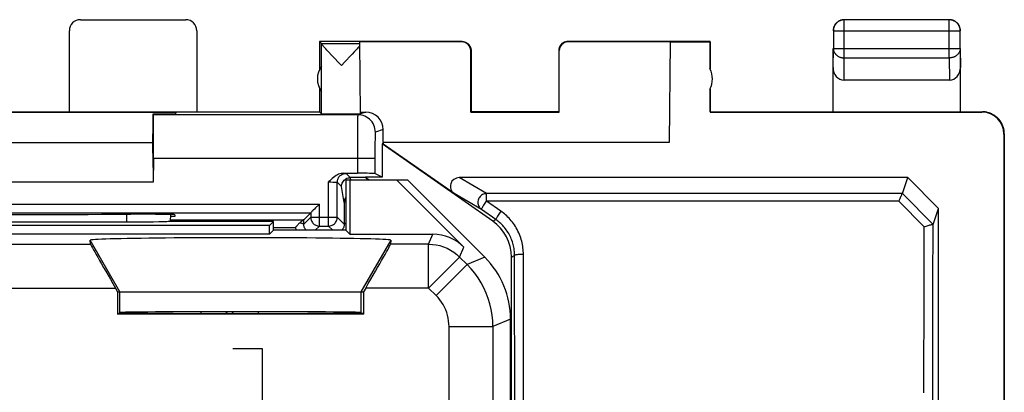
# Model space of a CAD drawing. Units: millimetres. Extents: x 129.9 to 174.7, y 95.7 to 144.7.
# Drawn here: x 152.3 to 174.7, y 136.2 to 144.7 of the extents above; entities that cross this region are included whole.
import ezdxf

# ---------------------------------------------------------------- set-up
doc = ezdxf.new("R2010")
doc.units = ezdxf.units.MM
doc.header["$LTSCALE"] = 16.335
doc.layers.get('0').update_dxf_attribs({"linetype": 'CONTINUOUS'})
for name, color, linetype in [('ASSI', 7, 'CONTINUOUS'), ('COPY_PUBLISH', 7, 'CONTINUOUS'), ('DRAFT', 7, 'CONTINUOUS'), ('RACCORDO', 7, 'CONTINUOUS'), ('SCRITTE', 7, 'CONTINUOUS')]:
    doc.layers.add(name, color=color, linetype=linetype)

msp = doc.modelspace()

# ---------------------------------------------------------------- linework, layer by layer
at = {"color": 7, "linetype": 'CONTINUOUS'}
for p, q in [((153.687, 144.682), (156.087, 144.682)), ((153.437, 142.582), (153.437, 144.432)), ((156.337, 144.432), (156.337, 142.582)), ((167.122, 144.177), (167.102, 141.882)), ((167.122, 144.177), (168.032, 144.177)), ((168.032, 144.177), (168.037, 144.182)), ((168.032, 144.177), (168.032, 143.562)), ((168.032, 143.103), (168.032, 142.577)), ((159.244, 142.537), (159.334, 142.537)), ((159.334, 142.537), (159.591, 142.536)), ((159.591, 142.536), (159.904, 142.536)), ((159.904, 142.536), (160.029, 142.537)), ((160.029, 142.537), (160.068, 142.538)), ((168.037, 142.582), (168.032, 142.577)), ((168.032, 142.577), (174.229, 142.577)), ((174.729, 142.077), (174.729, 98.288)), ((173.237, 99.983), (173.237, 140.381)), ((154.535, 138.482), (154.535, 137.974)), ((154.535, 138.482), (160.14, 138.482)), ((160.14, 138.482), (160.14, 137.974)), ((156.437, 137.988), (156.437, 138.024)), ((157.737, 138.024), (157.737, 137.987))]:
    msp.add_line(p, q, dxfattribs=at)
at = {"color": 253, "linetype": 'CONTINUOUS'}
for p, q in [((154.587, 138.482), (153.911, 139.654)), ((160.087, 138.482), (160.764, 139.654)), ((154.587, 138.009), (154.587, 138.482)), ((160.087, 138.009), (160.087, 138.482))]:
    msp.add_line(p, q, dxfattribs=at)
at = {"color": 7, "linetype": 'CONTINUOUS'}
msp.add_lwpolyline([(159.181, 142.539), (159.184, 142.538), (159.192, 142.538), (159.204, 142.538), (159.244, 142.537)], dxfattribs=at)
msp.add_arc((167.587, 143.332), 0.5, 332.6684, 27.3316, dxfattribs=at)
for centre, major_axis, ratio, start_param, end_param in [((153.687, 144.432), (-0.177, 0.177), 0.999966, -0.785381, 0.785381), ((156.087, 144.432), (0.177, 0.177), 0.999966, -0.785381, 0.785381), ((157.337, 139.654), (3.426, 0), 0.017456, -0.001351, 3.142944)]:
    msp.add_ellipse(centre, major_axis=major_axis, ratio=ratio, start_param=start_param, end_param=end_param, dxfattribs=at)
at = {"layer": 'ASSI', "color": 7, "linetype": 'CONTINUOUS'}
for p, q in [((159.737, 141.032), (159.737, 139.882)), ((159.737, 141.032), (161.137, 141.032)), ((159.826, 141.032), (159.826, 139.793)), ((160.89, 141.032), (162.422, 139.501)), ((162.902, 139.268), (161.137, 141.032)), ((155.737, 140.242), (155.736, 140.082)), ((157.998, 139.993), (146.676, 139.993)), ((154.904, 140.067), (149.936, 140.067)), ((155.141, 140.068), (154.904, 140.067)), ((155.354, 140.071), (155.141, 140.068)), ((155.476, 140.073), (155.354, 140.071)), ((155.578, 140.075), (155.476, 140.073)), ((158.087, 140.082), (155.737, 140.082)), ((157.998, 139.993), (158.087, 140.082)), ((157.998, 139.793), (157.998, 139.993)), ((158.087, 139.882), (158.087, 140.082)), ((157.998, 139.793), (146.676, 139.793)), ((158.087, 139.882), (157.998, 139.793)), ((159.737, 139.882), (158.087, 139.882)), ((159.737, 139.882), (159.826, 139.793)), ((159.826, 139.793), (161.715, 139.793)), ((153.918, 139.566), (153.911, 139.654)), ((160.757, 139.566), (160.764, 139.654)), ((154.486, 138.566), (154.535, 138.482)), ((154.535, 138.482), (154.535, 137.974)), ((154.535, 138.482), (160.14, 138.482)), ((160.188, 138.566), (160.14, 138.482)), ((160.14, 138.482), (160.14, 137.974)), ((154.535, 137.974), (154.579, 138.003)), ((160.14, 137.974), (154.535, 137.974)), ((160.096, 138.003), (160.14, 137.974)), ((163.487, 102.511), (163.487, 137.854))]:
    msp.add_line(p, q, dxfattribs=at)
at = {"layer": 'ASSI', "color": 253, "linetype": 'CONTINUOUS'}
for p, q in [((154.738, 140.247), (154.739, 140.067)), ((161.621, 139.566), (161.715, 139.793)), ((150.757, 139.566), (153.918, 139.566)), ((154.587, 138.482), (153.911, 139.654)), ((160.087, 138.482), (160.764, 139.654)), ((161.621, 139.566), (160.757, 139.566)), ((161.621, 138.566), (161.621, 139.566)), ((162.328, 139.273), (162.422, 139.501)), ((161.621, 138.566), (162.328, 139.273)), ((161.793, 138.395), (162.5, 139.102)), ((162.5, 139.102), (162.328, 139.273)), ((162.902, 139.268), (162.5, 139.102)), ((150.188, 138.566), (154.486, 138.566)), ((154.587, 138.009), (154.587, 138.482)), ((160.087, 138.009), (160.087, 138.482)), ((161.621, 138.566), (160.188, 138.566)), ((161.793, 138.395), (161.621, 138.566)), ((163.487, 137.854), (163.086, 137.688)), ((162.086, 134.249), (162.086, 137.688)), ((162.086, 137.688), (163.086, 137.688)), ((163.086, 137.688), (163.086, 105.896))]:
    msp.add_line(p, q, dxfattribs=at)
at = {"layer": 'ASSI', "color": 7, "linetype": 'CONTINUOUS'}
msp.add_lwpolyline([(155.736, 140.083), (155.727, 140.082), (155.71, 140.08), (155.687, 140.079), (155.657, 140.078), (155.621, 140.076), (155.578, 140.075)], dxfattribs=at)
at = {"layer": 'ASSI', "color": 253, "linetype": 'CONTINUOUS'}
for points in [[(161.621, 139.566), (161.708, 139.562), (161.795, 139.551), (161.88, 139.532), (161.963, 139.506), (162.044, 139.473), (162.121, 139.432), (162.195, 139.385), (162.264, 139.332), (162.328, 139.273)], [(163.086, 137.688), (163.081, 137.819), (163.068, 137.949), (163.047, 138.078), (163.017, 138.205), (162.979, 138.331), (162.933, 138.453), (162.879, 138.572), (162.818, 138.688), (162.749, 138.799), (162.672, 138.905), (162.589, 139.006), (162.5, 139.102)], [(162.086, 137.688), (162.084, 137.753), (162.077, 137.818), (162.067, 137.882), (162.052, 137.946), (162.033, 138.009), (162.01, 138.07), (161.982, 138.13), (161.951, 138.188), (161.917, 138.244), (161.879, 138.296), (161.838, 138.347), (161.793, 138.395)]]:
    msp.add_lwpolyline(points, dxfattribs=at)
at = {"layer": 'ASSI', "color": 7, "linetype": 'CONTINUOUS'}
for centre, major_axis, ratio, start_param, end_param in [((161.715, 138.793), (0.383, 0.924), 0.999822, -0.392636, 0.392636), ((157.337, 139.654), (3.426, 0), 0.017456, -0.001351, 3.142944), ((154.495, 138.566), (-0.577, 1), 0.006545, 0.013674, 1.567017), ((160.18, 138.566), (0.577, 1), 0.006545, -1.567017, -0.013674), ((161.487, 137.854), (1.848, 0.766), 0.999822, -0.392636, 0.392636), ((157.337, 138.003), (2.758, 0), 0.005818, -3.141593, 0), ((157.337, 138.009), (2.75, 0), 0.005818, 0.008727, 3.132866)]:
    msp.add_ellipse(centre, major_axis=major_axis, ratio=ratio, start_param=start_param, end_param=end_param, dxfattribs=at)
at = {"layer": 'COPY_PUBLISH', "color": 253, "linetype": 'CONTINUOUS'}
for p, q in [((171.092, 143.81), (171.092, 144.678)), ((173.483, 143.81), (173.483, 144.678)), ((170.842, 144.428), (173.733, 144.428)), ((162.379, 144.177), (162.387, 144.182)), ((164.787, 144.182), (164.796, 144.177)), ((170.837, 143.593), (170.842, 144.027)), ((170.842, 144.027), (173.733, 144.027)), ((173.733, 144.027), (173.737, 143.593)), ((162.579, 143.977), (162.587, 143.982)), ((164.587, 143.982), (164.596, 143.977)), ((171.087, 143.305), (171.092, 143.81)), ((171.092, 143.81), (173.483, 143.81)), ((173.483, 143.81), (173.488, 143.305)), ((174.737, 142.082), (174.729, 142.077))]:
    msp.add_line(p, q, dxfattribs=at)
at = {"layer": 'COPY_PUBLISH', "color": 7, "linetype": 'CONTINUOUS'}
for p, q in [((173.483, 144.678), (171.092, 144.678)), ((170.842, 144.428), (170.842, 144.027)), ((173.733, 144.027), (173.733, 144.428)), ((159.137, 144.182), (159.137, 143.55)), ((159.181, 144.139), (159.137, 144.182)), ((162.387, 144.182), (159.137, 144.182)), ((159.181, 144.139), (160.053, 144.139)), ((159.181, 142.539), (159.181, 144.136)), ((160.01, 144.038), (159.991, 144.017)), ((160.026, 144.057), (160.01, 144.038)), ((160.067, 142.538), (160.052, 144.177)), ((162.379, 144.177), (160.052, 144.177)), ((168.037, 144.182), (164.787, 144.182)), ((167.122, 144.177), (164.796, 144.177)), ((168.037, 143.562), (168.037, 144.182)), ((170.837, 142.582), (170.837, 144.027)), ((173.737, 142.582), (173.737, 144.027)), ((159.304, 143.989), (159.28, 144.015)), ((159.345, 143.945), (159.304, 143.989)), ((159.41, 143.876), (159.345, 143.945)), ((159.634, 143.639), (159.41, 143.876)), ((159.86, 143.877), (159.713, 143.722)), ((159.969, 143.994), (159.933, 143.955)), ((159.991, 144.017), (159.969, 143.994)), ((162.579, 142.577), (162.579, 143.977)), ((162.587, 143.982), (162.587, 142.582)), ((164.587, 143.982), (164.587, 142.582)), ((164.596, 142.577), (164.596, 143.977)), ((159.713, 143.722), (159.634, 143.639)), ((173.488, 143.305), (171.087, 143.305)), ((159.137, 143.114), (159.137, 142.582)), ((168.037, 142.582), (168.037, 143.103)), ((145.537, 142.582), (159.137, 142.582)), ((159.137, 142.582), (159.181, 142.539)), ((162.579, 142.577), (162.587, 142.582)), ((162.579, 142.577), (164.596, 142.577)), ((164.587, 142.582), (162.587, 142.582)), ((164.596, 142.577), (164.587, 142.582)), ((168.037, 142.582), (174.237, 142.582)), ((174.737, 142.082), (174.737, 98.282)), ((173.237, 140.381), (172.537, 141.082))]:
    msp.add_line(p, q, dxfattribs=at)
for points in [[(170.855, 144.525), (170.851, 144.514), (170.847, 144.503), (170.844, 144.491), (170.842, 144.48), (170.84, 144.468), (170.838, 144.456), (170.838, 144.444), (170.837, 144.432)], [(171.092, 144.678), (171.08, 144.678), (171.068, 144.677), (171.056, 144.676), (171.044, 144.674), (171.033, 144.671), (171.021, 144.668), (171.01, 144.664), (170.999, 144.66), (170.988, 144.655), (170.977, 144.65), (170.967, 144.645), (170.957, 144.638), (170.947, 144.632), (170.937, 144.625), (170.928, 144.617), (170.919, 144.609), (170.911, 144.601), (170.903, 144.592), (170.895, 144.583), (170.888, 144.573), (170.881, 144.563), (170.875, 144.553), (170.869, 144.543), (170.864, 144.532), (170.86, 144.521), (170.855, 144.51), (170.852, 144.499), (170.849, 144.487), (170.846, 144.475), (170.844, 144.464), (170.843, 144.452), (170.842, 144.44), (170.842, 144.428)], [(170.994, 144.665), (170.983, 144.66), (170.973, 144.655), (170.962, 144.649), (170.952, 144.643), (170.942, 144.636), (170.933, 144.629), (170.924, 144.621), (170.915, 144.613), (170.906, 144.605), (170.898, 144.596), (170.891, 144.587), (170.884, 144.577), (170.877, 144.568), (170.871, 144.557), (170.865, 144.547), (170.86, 144.536), (170.855, 144.525)], [(171.052, 144.68), (171.04, 144.678), (171.028, 144.675), (171.017, 144.672), (171.006, 144.669), (170.994, 144.665)], [(171.087, 144.682), (171.075, 144.682), (171.064, 144.681), (171.052, 144.68)], [(173.733, 144.428), (173.733, 144.44), (173.732, 144.452), (173.73, 144.464), (173.728, 144.475), (173.726, 144.487), (173.723, 144.499), (173.719, 144.51), (173.715, 144.521), (173.71, 144.532), (173.705, 144.543), (173.699, 144.553), (173.693, 144.563), (173.687, 144.573), (173.679, 144.583), (173.672, 144.592), (173.664, 144.601), (173.655, 144.609), (173.647, 144.617), (173.637, 144.625), (173.628, 144.632), (173.618, 144.638), (173.608, 144.645), (173.597, 144.65), (173.587, 144.655), (173.576, 144.66), (173.565, 144.664), (173.553, 144.668), (173.542, 144.671), (173.53, 144.674), (173.518, 144.676), (173.507, 144.677), (173.495, 144.678), (173.483, 144.678)], [(173.58, 144.665), (173.569, 144.669), (173.558, 144.672), (173.546, 144.675), (173.535, 144.678), (173.523, 144.68), (173.511, 144.681), (173.499, 144.682), (173.487, 144.682)], [(173.719, 144.525), (173.715, 144.536), (173.71, 144.547), (173.704, 144.557), (173.698, 144.568), (173.691, 144.577), (173.684, 144.587), (173.676, 144.596), (173.668, 144.605), (173.66, 144.613), (173.651, 144.621), (173.642, 144.629), (173.632, 144.636), (173.622, 144.643), (173.612, 144.649), (173.602, 144.655), (173.591, 144.66), (173.58, 144.665)], [(173.735, 144.468), (173.733, 144.48), (173.73, 144.491), (173.727, 144.503), (173.724, 144.514), (173.719, 144.525)], [(173.737, 144.432), (173.737, 144.444), (173.736, 144.456), (173.735, 144.468)], [(159.28, 144.015), (159.259, 144.038), (159.25, 144.048), (159.241, 144.058), (159.233, 144.067), (159.226, 144.075), (159.219, 144.083), (159.213, 144.091), (159.208, 144.097), (159.203, 144.103), (159.198, 144.109), (159.194, 144.114), (159.191, 144.119), (159.188, 144.123), (159.186, 144.127), (159.184, 144.13), (159.182, 144.132), (159.182, 144.135), (159.181, 144.136)], [(160.053, 144.088), (160.047, 144.081), (160.041, 144.074), (160.034, 144.066), (160.026, 144.057)], [(162.387, 144.182), (162.396, 144.182), (162.405, 144.182), (162.413, 144.181), (162.422, 144.179), (162.431, 144.178), (162.439, 144.176), (162.447, 144.173), (162.456, 144.17), (162.464, 144.167), (162.472, 144.164), (162.48, 144.16), (162.487, 144.156), (162.495, 144.151), (162.502, 144.146), (162.509, 144.141), (162.516, 144.136), (162.522, 144.13), (162.529, 144.124), (162.535, 144.118), (162.541, 144.111), (162.546, 144.104), (162.551, 144.097), (162.556, 144.09), (162.561, 144.082), (162.565, 144.075), (162.569, 144.067), (162.572, 144.059), (162.575, 144.051), (162.578, 144.043), (162.581, 144.034), (162.583, 144.026), (162.584, 144.017), (162.586, 144.009), (162.587, 144), (162.587, 143.991), (162.587, 143.982)], [(164.787, 144.182), (164.779, 144.182), (164.77, 144.182), (164.761, 144.181), (164.753, 144.179), (164.744, 144.178), (164.736, 144.176), (164.727, 144.173), (164.719, 144.17), (164.711, 144.167), (164.703, 144.164), (164.695, 144.16), (164.687, 144.156), (164.68, 144.151), (164.673, 144.146), (164.666, 144.141), (164.659, 144.136), (164.652, 144.13), (164.646, 144.124), (164.64, 144.118), (164.634, 144.111), (164.629, 144.104), (164.623, 144.097), (164.619, 144.09), (164.614, 144.082), (164.61, 144.075), (164.606, 144.067), (164.603, 144.059), (164.599, 144.051), (164.597, 144.043), (164.594, 144.034), (164.592, 144.026), (164.59, 144.017), (164.589, 144.009), (164.588, 144), (164.588, 143.991), (164.587, 143.982)], [(159.933, 143.955), (159.876, 143.894), (159.86, 143.877)], [(174.737, 142.082), (174.737, 142.102), (174.736, 142.122), (174.734, 142.142), (174.731, 142.162), (174.727, 142.182), (174.723, 142.202), (174.718, 142.221), (174.712, 142.24), (174.705, 142.259), (174.697, 142.278), (174.689, 142.297), (174.68, 142.315), (174.67, 142.332), (174.66, 142.349), (174.649, 142.366), (174.637, 142.383), (174.625, 142.399), (174.612, 142.414), (174.598, 142.429), (174.584, 142.443), (174.569, 142.457), (174.554, 142.47), (174.538, 142.482), (174.521, 142.494), (174.505, 142.505), (174.487, 142.515), (174.47, 142.525), (174.452, 142.534), (174.433, 142.542), (174.415, 142.55), (174.396, 142.557), (174.376, 142.563), (174.357, 142.568), (174.337, 142.572), (174.318, 142.576), (174.298, 142.579), (174.278, 142.581), (174.258, 142.582), (174.238, 142.582)]]:
    msp.add_lwpolyline(points, dxfattribs=at)
at = {"layer": 'COPY_PUBLISH', "color": 253, "linetype": 'CONTINUOUS'}
for points in [[(170.842, 144.027), (170.842, 144.016), (170.843, 144.006), (170.844, 143.996), (170.846, 143.986), (170.849, 143.976), (170.852, 143.966), (170.856, 143.956), (170.86, 143.946), (170.865, 143.937), (170.87, 143.928), (170.875, 143.919), (170.882, 143.91), (170.888, 143.901), (170.895, 143.893), (170.903, 143.885), (170.911, 143.878), (170.919, 143.87), (170.928, 143.863), (170.937, 143.857), (170.947, 143.851), (170.957, 143.845), (170.967, 143.839), (170.977, 143.835), (170.988, 143.83), (170.999, 143.826), (171.01, 143.822), (171.021, 143.819), (171.033, 143.817), (171.044, 143.814), (171.056, 143.813), (171.068, 143.811), (171.08, 143.811), (171.092, 143.81)], [(173.733, 144.027), (173.733, 144.016), (173.732, 144.006), (173.73, 143.996), (173.728, 143.986), (173.726, 143.976), (173.723, 143.966), (173.719, 143.956), (173.715, 143.946), (173.71, 143.937), (173.705, 143.928), (173.699, 143.919), (173.693, 143.91), (173.686, 143.901), (173.679, 143.893), (173.672, 143.885), (173.664, 143.878), (173.655, 143.87), (173.646, 143.863), (173.637, 143.857), (173.628, 143.851), (173.618, 143.845), (173.608, 143.839), (173.597, 143.835), (173.587, 143.83), (173.576, 143.826), (173.565, 143.822), (173.553, 143.819), (173.542, 143.817), (173.53, 143.814), (173.518, 143.813), (173.507, 143.811), (173.495, 143.811), (173.483, 143.81)]]:
    msp.add_lwpolyline(points, dxfattribs=at)
at = {"layer": 'COPY_PUBLISH', "color": 7, "linetype": 'CONTINUOUS'}
msp.add_arc((159.587, 143.332), 0.5, 144.3638, 215.6362, dxfattribs=at)
for centre, major_axis, ratio, start_param, end_param in [((162.379, 143.977), (0.124, 0.157), 0.99987, -0.900007, 0.670738), ((164.796, 143.977), (-0.124, 0.157), 0.99987, -0.670738, 0.900007), ((171.087, 143.594), (0.003, 0.289), 0.866014, -4.700754, -3.132866), ((173.487, 143.594), (-0.003, 0.289), 0.866014, -3.150319, -1.582432), ((174.229, 142.077), (-0.416, -0.277), 0.999945, 2.553622, 4.124368)]:
    msp.add_ellipse(centre, major_axis=major_axis, ratio=ratio, start_param=start_param, end_param=end_param, dxfattribs=at)
at = {"layer": 'DRAFT', "color": 7, "linetype": 'CONTINUOUS'}
for p, q in [((148.816, 142.577), (155.858, 142.577)), ((155.335, 141.638), (155.343, 142.534)), ((155.343, 142.534), (155.645, 142.536)), ((155.645, 142.536), (155.762, 142.537)), ((155.762, 142.537), (155.81, 142.538)), ((155.81, 142.538), (155.834, 142.538)), ((155.858, 142.577), (155.857, 142.54)), ((149.337, 141.882), (155.337, 141.882)), ((160.565, 141.851), (160.565, 141.094)), ((160.587, 141.849), (160.565, 141.851)), ((160.587, 141.882), (160.587, 141.849)), ((167.102, 141.882), (160.587, 141.882)), ((155.335, 141.638), (155.345, 140.982)), ((155.345, 140.982), (149.329, 140.982)), ((159.737, 141.032), (159.737, 139.882)), ((159.737, 141.032), (161.137, 141.032)), ((159.826, 141.032), (159.826, 139.793)), ((160.179, 141.082), (160.182, 141.094)), ((160.565, 141.094), (160.182, 141.094)), ((160.182, 141.094), (160.27, 141.032)), ((154.779, 140.247), (154.837, 140.247)), ((155.837, 140.238), (155.837, 140.194)), ((157.998, 139.993), (146.676, 139.993)), ((155.837, 140.194), (155.737, 140.194)), ((157.998, 139.993), (158.087, 140.082)), ((157.998, 139.793), (157.998, 139.993)), ((158.087, 139.882), (158.087, 140.082)), ((157.998, 139.793), (146.676, 139.793)), ((158.087, 139.882), (157.998, 139.793)), ((159.737, 139.882), (158.087, 139.882)), ((159.737, 139.882), (159.826, 139.793)), ((154.535, 137.974), (154.579, 138.003)), ((160.14, 137.974), (154.535, 137.974)), ((160.096, 138.003), (160.14, 137.974))]:
    msp.add_line(p, q, dxfattribs=at)
msp.add_lwpolyline([(155.834, 142.538), (155.842, 142.538), (155.849, 142.539), (155.854, 142.539), (155.856, 142.539), (155.857, 142.54)], dxfattribs=at)
for centre, major_axis, ratio, start_param, end_param in [((152.337, 140.376), (15, 0), 0.008727, -1.734278, -1.407315), ((154.837, 140.238), (1, 0), 0.008727, 0, 1.570796), ((157.337, 138.003), (2.758, 0), 0.005818, -3.141593, 0), ((157.337, 138.009), (2.75, 0), 0.005818, 0.008727, 3.132866)]:
    msp.add_ellipse(centre, major_axis=major_axis, ratio=ratio, start_param=start_param, end_param=end_param, dxfattribs=at)
at = {"layer": 'RACCORDO', "color": 7, "linetype": 'CONTINUOUS'}
for p, q in [((155.35, 142.517), (155.343, 142.521)), ((160.066, 142.577), (160.187, 142.577)), ((160.587, 141.882), (160.587, 142.177)), ((163.081, 140.089), (160.565, 141.851)), ((162.202, 140.718), (160.587, 141.849)), ((155.35, 141.517), (155.345, 140.982)), ((159.686, 141.181), (159.997, 141.181)), ((160.565, 141.094), (160.397, 141.178)), ((159.54, 140.179), (159.54, 140.979)), ((159.716, 141.041), (159.737, 141.056)), ((159.786, 141.076), (159.811, 141.081)), ((159.811, 141.081), (159.837, 141.082)), ((160.179, 141.082), (159.837, 141.082)), ((160.236, 141.032), (160.179, 141.082)), ((160.89, 141.032), (162.422, 139.501)), ((162.902, 139.268), (161.137, 141.032)), ((172.537, 141.082), (162.316, 141.082)), ((172.416, 140.719), (172.537, 141.082)), ((159.12, 140.465), (159.047, 140.393)), ((159.134, 140.479), (159.12, 140.465)), ((172.333, 140.547), (172.361, 140.61)), ((172.361, 140.61), (172.369, 140.63)), ((145.74, 140.279), (158.934, 140.279)), ((155.737, 140.242), (155.736, 140.082)), ((158.776, 140.121), (158.934, 140.279)), ((158.934, 140.279), (158.934, 140.179)), ((159.02, 140.365), (158.994, 140.339)), ((159.047, 140.393), (159.02, 140.365)), ((173.115, 140.014), (173.237, 140.381)), ((154.904, 140.067), (149.936, 140.067)), ((155.141, 140.068), (154.904, 140.067)), ((155.354, 140.071), (155.141, 140.068)), ((155.476, 140.073), (155.354, 140.071)), ((155.578, 140.075), (155.476, 140.073)), ((155.736, 140.121), (158.774, 140.121)), ((158.087, 140.082), (155.737, 140.082)), ((159.134, 139.979), (159.34, 139.979)), ((159.826, 139.793), (161.715, 139.793)), ((153.918, 139.566), (153.911, 139.654)), ((160.757, 139.566), (160.764, 139.654)), ((163.507, 120.802), (163.507, 139.27)), ((154.486, 138.566), (154.535, 138.482)), ((160.188, 138.566), (160.14, 138.482)), ((163.487, 102.511), (163.487, 137.854))]:
    msp.add_line(p, q, dxfattribs=at)
at = {"layer": 'RACCORDO', "color": 253, "linetype": 'CONTINUOUS'}
for p, q in [((160.007, 142.517), (155.35, 142.517)), ((160.068, 142.538), (160.007, 142.517)), ((160.187, 142.577), (160.068, 142.538)), ((160.001, 142.296), (159.999, 142.138)), ((160.002, 142.381), (160.001, 142.296)), ((159.999, 142.138), (159.998, 141.881)), ((160.587, 142.177), (160.407, 142.117)), ((159.998, 141.881), (159.997, 141.181)), ((160.399, 141.89), (160.398, 141.776)), ((160.4, 141.955), (160.399, 141.89)), ((160.398, 141.776), (160.397, 141.649)), ((160.397, 141.649), (160.397, 141.178)), ((160.397, 141.517), (155.35, 141.517)), ((159.837, 141.082), (159.74, 141.179)), ((159.34, 139.979), (159.34, 140.983)), ((159.34, 140.983), (159.396, 140.983)), ((159.396, 140.983), (159.447, 140.982)), ((159.447, 140.982), (159.475, 140.982)), ((159.637, 140.882), (159.54, 140.979)), ((159.698, 140.519), (159.637, 140.882)), ((159.845, 141.036), (159.837, 141.082)), ((162.941, 140.719), (162.316, 141.082)), ((162.826, 140.355), (162.202, 140.718)), ((162.941, 140.547), (162.941, 140.719)), ((172.416, 140.719), (162.941, 140.719)), ((173.113, 140.015), (172.416, 140.719)), ((145.54, 140.479), (159.134, 140.479)), ((159.134, 139.979), (159.134, 140.479)), ((159.698, 140.519), (159.698, 140.021)), ((172.333, 140.547), (162.941, 140.547)), ((163.267, 140.318), (162.941, 140.547)), ((172.915, 139.958), (172.333, 140.547)), ((154.738, 140.247), (154.739, 140.067)), ((163.153, 140.127), (162.826, 140.355)), ((158.934, 140.179), (158.776, 140.021)), ((158.776, 140.021), (158.776, 140.121)), ((158.934, 140.179), (159.54, 140.179)), ((159.54, 140.179), (159.698, 140.021)), ((159.695, 139.986), (159.692, 139.969)), ((163.081, 140.089), (163.153, 140.127)), ((173.112, 138.649), (173.115, 140.014)), ((158.087, 139.948), (158.589, 139.948)), ((159.134, 139.979), (159.037, 139.882)), ((159.34, 139.979), (159.437, 139.882)), ((161.621, 139.566), (161.715, 139.793)), ((172.912, 138.609), (172.915, 139.958)), ((150.757, 139.566), (153.918, 139.566)), ((161.621, 139.566), (160.757, 139.566)), ((161.621, 138.566), (161.621, 139.566)), ((162.328, 139.273), (162.422, 139.501)), ((163.786, 132.696), (163.78, 139.334)), ((161.621, 138.566), (162.328, 139.273)), ((161.793, 138.395), (162.5, 139.102)), ((162.5, 139.102), (162.328, 139.273)), ((162.902, 139.268), (162.5, 139.102)), ((163.507, 139.27), (163.58, 139.308)), ((163.586, 132.69), (163.58, 139.308)), ((173.107, 136.196), (173.112, 138.649)), ((150.188, 138.566), (154.486, 138.566)), ((161.621, 138.566), (160.188, 138.566)), ((161.793, 138.395), (161.621, 138.566)), ((172.907, 136.177), (172.912, 138.609)), ((163.487, 137.854), (163.086, 137.688)), ((162.086, 134.249), (162.086, 137.688)), ((162.086, 137.688), (163.086, 137.688)), ((163.086, 137.688), (163.086, 105.896)), ((173.103, 132.976), (173.107, 136.196))]:
    msp.add_line(p, q, dxfattribs=at)
for points in [[(160.007, 142.517), (160.007, 142.513), (160.006, 142.505), (160.005, 142.49), (160.004, 142.471), (160.004, 142.446), (160.002, 142.381)], [(160.407, 142.117), (160.405, 142.158), (160.399, 142.2), (160.388, 142.24), (160.373, 142.279), (160.354, 142.317), (160.331, 142.352), (160.305, 142.384), (160.275, 142.414), (160.242, 142.44), (160.207, 142.463), (160.17, 142.482), (160.131, 142.497), (160.091, 142.508), (160.049, 142.514), (160.007, 142.517)], [(160.407, 142.117), (160.407, 142.115), (160.406, 142.11), (160.405, 142.101), (160.404, 142.089), (160.404, 142.074), (160.403, 142.056), (160.402, 142.035), (160.401, 142.011), (160.4, 141.955)], [(159.54, 140.979), (159.542, 141), (159.545, 141.021), (159.55, 141.041), (159.558, 141.061), (159.567, 141.079), (159.579, 141.097), (159.592, 141.113), (159.607, 141.128), (159.623, 141.141), (159.64, 141.153), (159.659, 141.162), (159.679, 141.17), (159.699, 141.175), (159.72, 141.178), (159.74, 141.179)], [(159.686, 141.181), (159.715, 141.181), (159.726, 141.18), (159.734, 141.18), (159.738, 141.18), (159.74, 141.179)], [(159.475, 140.982), (159.498, 140.981), (159.507, 140.981), (159.516, 140.981), (159.523, 140.981), (159.529, 140.98), (159.534, 140.98), (159.537, 140.98), (159.54, 140.98), (159.54, 140.979)], [(162.941, 140.719), (162.917, 140.717), (162.894, 140.713), (162.871, 140.705), (162.849, 140.696), (162.828, 140.683), (162.809, 140.668), (162.792, 140.651), (162.777, 140.632), (162.765, 140.611), (162.755, 140.589), (162.748, 140.566), (162.743, 140.542), (162.742, 140.518), (162.743, 140.494), (162.747, 140.47), (162.755, 140.447), (162.764, 140.425), (162.777, 140.405), (162.791, 140.386), (162.808, 140.37), (162.826, 140.355)], [(159.737, 140.638), (159.736, 140.636), (159.725, 140.619), (159.715, 140.6), (159.708, 140.581), (159.702, 140.56), (159.699, 140.54), (159.698, 140.519)], [(159.698, 140.519), (159.7, 140.523), (159.705, 140.527), (159.714, 140.53), (159.725, 140.533), (159.737, 140.536)], [(162.826, 140.355), (162.826, 140.358), (162.827, 140.364), (162.831, 140.374), (162.837, 140.386), (162.845, 140.401), (162.855, 140.418), (162.867, 140.437), (162.88, 140.457), (162.894, 140.479), (162.909, 140.502), (162.925, 140.524), (162.941, 140.547)], [(163.267, 140.318), (163.251, 140.296), (163.236, 140.273), (163.221, 140.25), (163.206, 140.228), (163.193, 140.208), (163.182, 140.189), (163.172, 140.172), (163.164, 140.157), (163.158, 140.145), (163.154, 140.136), (163.152, 140.13), (163.153, 140.127)], [(163.78, 139.334), (163.78, 139.371), (163.778, 139.408), (163.775, 139.446), (163.771, 139.484), (163.765, 139.522), (163.759, 139.56), (163.751, 139.598), (163.741, 139.637), (163.731, 139.675), (163.719, 139.713), (163.705, 139.751), (163.691, 139.789), (163.675, 139.826), (163.657, 139.863), (163.639, 139.899), (163.619, 139.935), (163.598, 139.97), (163.576, 140.004), (163.553, 140.037), (163.529, 140.068), (163.505, 140.099), (163.48, 140.128), (163.454, 140.157), (163.428, 140.183), (163.402, 140.209), (163.375, 140.233), (163.348, 140.256), (163.322, 140.278), (163.295, 140.299), (163.267, 140.318)], [(158.776, 140.021), (158.775, 140.024), (158.771, 140.028), (158.764, 140.031), (158.755, 140.033), (158.743, 140.036), (158.73, 140.039), (158.714, 140.041), (158.696, 140.043), (158.677, 140.045)], [(158.832, 139.882), (158.823, 139.892), (158.813, 139.906), (158.803, 139.92), (158.795, 139.936), (158.788, 139.952), (158.783, 139.969), (158.779, 139.986), (158.777, 140.004), (158.776, 140.021)], [(159.698, 140.021), (159.698, 140.004), (159.695, 139.986)], [(159.698, 140.021), (159.7, 140.025), (159.706, 140.028), (159.714, 140.032), (159.726, 140.035), (159.737, 140.037)], [(163.58, 139.308), (163.58, 139.339), (163.578, 139.37), (163.576, 139.401), (163.572, 139.433), (163.568, 139.465), (163.562, 139.496), (163.556, 139.528), (163.548, 139.56), (163.539, 139.592), (163.529, 139.623), (163.518, 139.655), (163.505, 139.686), (163.492, 139.717), (163.478, 139.748), (163.462, 139.778), (163.446, 139.808), (163.428, 139.837), (163.41, 139.865), (163.391, 139.892), (163.371, 139.919), (163.351, 139.944), (163.33, 139.969), (163.308, 139.992), (163.287, 140.015), (163.265, 140.036), (163.243, 140.056), (163.22, 140.075), (163.198, 140.093), (163.175, 140.111), (163.153, 140.127)], [(158.612, 139.882), (158.608, 139.892), (158.597, 139.92), (158.589, 139.948)], [(159.692, 139.969), (159.686, 139.952), (159.68, 139.936), (159.672, 139.92), (159.662, 139.906), (159.651, 139.892), (159.643, 139.882)], [(161.621, 139.566), (161.708, 139.562), (161.795, 139.551), (161.88, 139.532), (161.963, 139.506), (162.044, 139.473), (162.121, 139.432), (162.195, 139.385), (162.264, 139.332), (162.328, 139.273)], [(163.78, 139.334), (163.754, 139.334), (163.729, 139.333), (163.704, 139.332), (163.681, 139.33), (163.659, 139.329), (163.64, 139.326), (163.622, 139.324), (163.608, 139.321), (163.596, 139.318), (163.588, 139.315), (163.582, 139.312), (163.58, 139.308)], [(163.086, 137.688), (163.081, 137.819), (163.068, 137.949), (163.047, 138.078), (163.017, 138.205), (162.979, 138.331), (162.933, 138.453), (162.879, 138.572), (162.818, 138.688), (162.749, 138.799), (162.672, 138.905), (162.589, 139.006), (162.5, 139.102)], [(162.086, 137.688), (162.084, 137.753), (162.077, 137.818), (162.067, 137.882), (162.052, 137.946), (162.033, 138.009), (162.01, 138.07), (161.982, 138.13), (161.951, 138.188), (161.917, 138.244), (161.879, 138.296), (161.838, 138.347), (161.793, 138.395)]]:
    msp.add_lwpolyline(points, dxfattribs=at)
at = {"layer": 'RACCORDO', "color": 7, "linetype": 'CONTINUOUS'}
for points in [[(159.686, 141.181), (159.658, 141.18), (159.629, 141.175), (159.6, 141.168), (159.571, 141.158), (159.542, 141.144), (159.512, 141.128), (159.483, 141.109), (159.454, 141.088), (159.426, 141.064), (159.397, 141.039), (159.369, 141.012), (159.34, 140.983)], [(159.637, 140.882), (159.639, 140.909), (159.644, 140.934), (159.653, 140.959), (159.664, 140.982), (159.679, 141.004), (159.696, 141.024), (159.716, 141.041)], [(159.737, 141.056), (159.761, 141.067), (159.786, 141.076)], [(172.369, 140.63), (172.386, 140.664), (172.393, 140.679), (172.399, 140.692), (172.405, 140.702), (172.409, 140.71), (172.413, 140.716), (172.416, 140.719)], [(172.416, 140.719), (172.416, 140.719), (172.416, 140.719), (172.416, 140.719), (172.416, 140.719), (172.416, 140.719), (172.416, 140.719), (172.416, 140.719), (172.416, 140.719), (172.416, 140.719)], [(158.961, 140.307), (158.953, 140.298), (158.945, 140.29), (158.939, 140.285), (158.936, 140.281), (158.934, 140.279)], [(158.994, 140.339), (158.982, 140.327), (158.961, 140.307)], [(155.736, 140.083), (155.727, 140.082), (155.71, 140.08), (155.687, 140.079), (155.657, 140.078), (155.621, 140.076), (155.578, 140.075)], [(158.677, 140.045), (158.667, 140.036), (158.658, 140.026), (158.648, 140.016), (158.638, 140.006), (158.628, 139.995), (158.618, 139.984), (158.608, 139.972), (158.599, 139.96), (158.589, 139.948)], [(158.774, 140.121), (158.77, 140.12), (158.765, 140.117), (158.758, 140.112), (158.748, 140.105), (158.737, 140.097), (158.724, 140.086), (158.71, 140.074), (158.695, 140.06), (158.677, 140.045)], [(158.774, 140.121), (158.775, 140.121), (158.775, 140.121), (158.775, 140.121), (158.776, 140.121), (158.776, 140.121), (158.776, 140.121), (158.776, 140.121), (158.776, 140.121), (158.776, 140.121)], [(158.934, 140.179), (158.935, 140.159), (158.938, 140.139), (158.944, 140.119), (158.951, 140.099), (158.96, 140.08), (158.972, 140.063), (158.985, 140.046), (159, 140.031), (159.016, 140.018), (159.034, 140.006), (159.053, 139.997), (159.072, 139.989), (159.092, 139.984), (159.113, 139.98), (159.134, 139.979)], [(159.34, 139.979), (159.361, 139.98), (159.381, 139.984), (159.401, 139.989), (159.421, 139.996), (159.439, 140.006), (159.457, 140.017), (159.474, 140.03), (159.489, 140.045), (159.502, 140.061), (159.513, 140.079), (159.523, 140.098), (159.531, 140.117), (159.536, 140.138), (159.539, 140.158), (159.54, 140.179)], [(172.915, 139.958), (172.96, 139.975), (172.982, 139.984), (173.004, 139.991), (173.024, 139.998), (173.043, 140.003), (173.06, 140.008), (173.076, 140.012), (173.089, 140.014), (173.1, 140.016), (173.108, 140.016), (173.113, 140.015)], [(173.113, 140.015), (173.113, 140.014), (173.114, 140.014), (173.114, 140.014), (173.114, 140.014), (173.115, 140.014), (173.115, 140.014), (173.115, 140.014), (173.115, 140.014), (173.115, 140.014)]]:
    msp.add_lwpolyline(points, dxfattribs=at)
at = {"layer": 'RACCORDO', "color": 253, "linetype": 'CONTINUOUS'}
for start, end in [(213.468, 245.345), (294.5829, 326.5939)]:
    msp.add_arc((157.087, 138.082), 0.105, start, end, dxfattribs=at)
at = {"layer": 'RACCORDO', "color": 7, "linetype": 'CONTINUOUS'}
for centre, major_axis, ratio, start_param, end_param in [((155.341, 141.517), (0.009, 1), 0.008727, -1.57072, -0.005742), ((160.187, 142.177), (0.325, 0.234), 0.999732, -0.624493, 0.946202), ((159.997, 141.178), (0.4, 0), 0.008727, 0.017453, 1.570796), ((162.317, 140.882), (0.174, -0.101), 0.994615, 2.100162, 4.628087), ((162.507, 139.27), (0.887, 0.462), 0.999952, -0.479946, 0.479946), ((161.715, 138.793), (0.383, 0.924), 0.999822, -0.392636, 0.392636), ((154.495, 138.566), (-0.577, 1), 0.006545, 0.013674, 1.567017), ((160.18, 138.566), (0.577, 1), 0.006545, -1.567017, -0.013674), ((161.487, 137.854), (1.848, 0.766), 0.999822, -0.392636, 0.392636)]:
    msp.add_ellipse(centre, major_axis=major_axis, ratio=ratio, start_param=start_param, end_param=end_param, dxfattribs=at)
at = {"layer": 'SCRITTE', "color": 253, "linetype": 'CONTINUOUS'}
for p, q in [((157.837, 137.182), (157.159, 137.182)), ((157.837, 135.282), (157.837, 137.182))]:
    msp.add_line(p, q, dxfattribs=at)

doc.saveas('drawing.dxf')
